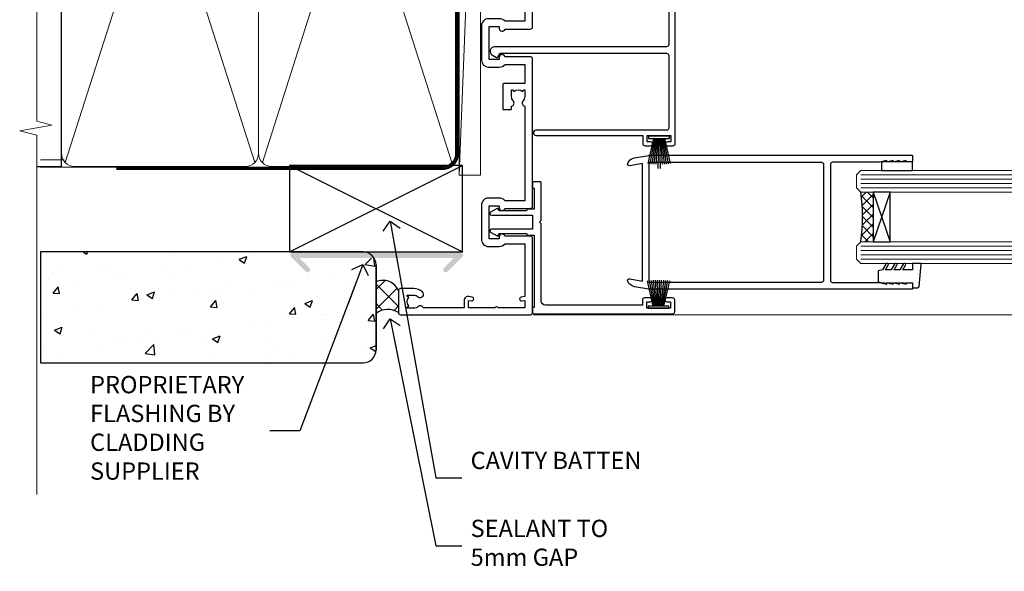
# Model space of a CAD drawing. Units: millimetres. Extents: x 0 to 209961, y -991 to 1143.
# Drawn here: x 8099 to 8327, y 282 to 410 of the extents above; entities that cross this region are included whole.
import ezdxf
from ezdxf import colors
from ezdxf.entities.mleader import LeaderData, LeaderLine
from ezdxf.math import Vec2, Vec3

# ---------------------------------------------------------------- set-up
doc = ezdxf.new("R2010")
doc.units = ezdxf.units.MM
doc.linetypes.add('CENTER', pattern=[2, 1.25, -0.25, 0.25, -0.25])
doc.linetypes.add('Dashed', pattern=[564.4444465637206, 282.2222232818604, -282.2222232818602])
doc.layers.add('Aluminium Systems Ltd Joinery Detail', color=7, linetype='Continuous')
doc.layers.add('Aluminium Systems Ltd Notes', color=7, linetype='Continuous')
doc.styles.get("Standard").update_dxf_attribs({"font": 'arial.ttf'})

# ---------------------------------------------------------------- blocks, each defined once
blk = doc.blocks.new('_Open90')
at = {"color": 0, "linetype": 'ByBlock', "lineweight": -2}
for p, q in [((0, 0), (-2.439666651745029, 0)), ((-0.5, 0.5), (0, 0)), ((0, 0), (-0.5, -0.5))]:
    blk.add_line(p, q, dxfattribs=at)
blk = doc.blocks.new('PB48650-3B')
for p, q in [((-1.250000000000028, 0.5000000000001634), (-2.597665527984262, 6.346691168916394)), ((-1.022727272727309, 0.5000000000001634), (-2.12849396410131, 6.397226468794443)), ((-0.7954545454545752, 0.5000000000001634), (-1.657446624792101, 6.437757965357065)), ((-0.5681818181818699, 0.5000000000001634), (-1.184937038905346, 6.468216902703205)), ((-0.3409090909091645, 0.5000000000004192), (-0.71138121578241, 6.488551611591646)), ((-0.1136363636363598, 0.5), (-0.2371969395567817, 6.498727597089086)), ((0.1136363636363598, 0.5), (0.2371969395567817, 6.498727597089086)), ((0.3409090909091645, 0.5000000000004192), (0.71138121578241, 6.488551611591646)), ((0.5681818181818699, 0.5000000000001634), (1.184937038905346, 6.468216902703205)), ((0.7954545454545752, 0.5000000000001634), (1.657446624792101, 6.437757965357065)), ((1.022727272727309, 0.5000000000001634), (2.12849396410131, 6.397226468794443)), ((1.250000000000028, 0.5000000000001634), (2.597665527984262, 6.346691168916394))]:
    blk.add_line(p, q)
blk.add_lwpolyline([(-2.400000000000006, 0), (2.400000000000006, 0), (2.400000000000006, 0.5), (-2.400000000000006, 0.5)], close=True)
blk = doc.blocks.new('SH274B')
blk.add_blockref('PB48650-3B', (0, 0))
blk = doc.blocks.new('PBF48650-2B')
for p, q in [((-0.113636363636374, 0.5), (-0.2577903688768401, 7.498515529937265)), ((0.113636363636374, 0.5), (0.2577903688768401, 7.498515529937265)), ((-1.250000000000028, 0.5000000000001634), (-2.597665527984248, 6.346691168916394)), ((-1.022727272727309, 0.5000000000001634), (-2.128493964101324, 6.397226468794443)), ((-0.795454545454561, 0.5000000000001634), (-1.657446624792101, 6.437757965357065)), ((-0.5681818181818699, 0.5000000000001634), (-1.184937038905332, 6.468216902703205)), ((-0.3409090909091788, 0.5000000000004192), (-0.71138121578241, 6.488551611591646)), ((0.3409090909091788, 0.5000000000004192), (0.71138121578241, 6.488551611591646)), ((0.5681818181818699, 0.5000000000001634), (1.184937038905332, 6.468216902703205)), ((0.795454545454561, 0.5000000000001634), (1.657446624792101, 6.437757965357065)), ((1.022727272727309, 0.5000000000001634), (2.128493964101324, 6.397226468794443)), ((1.250000000000028, 0.5000000000001634), (2.597665527984248, 6.346691168916394))]:
    blk.add_line(p, q)
blk.add_lwpolyline([(-2.400000000000006, 0), (2.400000000000006, 0), (2.400000000000006, 0.5), (-2.400000000000006, 0.5)], close=True)
blk = doc.blocks.new('SH276B')
blk.add_blockref('PBF48650-2B', (0, 0))
blk = doc.blocks.new('DY340')
at = {"color": 0}
blk.add_lwpolyline([(1.30949901763961, -2.91038304567337e-11), (-1.30949901763961, 2.91038304567337e-11), (-1.500000000021828, 1.080384758097352), (-1.50000000001819, 1.476393202439795, -0.4472135957523461), (-1.50000000001819, 1.923606798108267), (-1.50000000001819, 2.976393202439795, -0.4472135957523461), (-1.50000000001819, 3.423606798108267), (-1.50000000001819, 4.476393202439795, -0.4472135957523461), (-1.50000000001819, 4.923606798108267), (-1.50000000001819, 5.976393202439795, -0.4472135957523461), (-1.50000000001819, 6.423606798108267), (-1.500000000021828, 7.999999999883585), (-2.700000003831519, 7.999999999883585), (-2.700000003836976, 9.099999999860302, -0.385921332845204), (-2.338959087071999, 9.49809821616509), (2.779941050081106, 9.9990491081262, -0.4430833501620097), (2.999420591682792, 9.799999999959255), (2.999420591680973, 7.999999999941792), (1.500000000021828, 7.999999999941792), (1.499999999949068, 5.753924360091332), (2.549420591683884, 6.359807621047366, -1.000000000042852), (2.84942059171226, 5.840192378827396), (1.499999999934516, 5.061104036401957), (1.499999999876309, 3.753924359072698), (2.549420591771195, 4.35980762107647, -1.000000000042544), (2.849420591734088, 3.84019237881239), (1.499999999861757, 3.061104036489269), (1.499999999847205, 1.753924360586097), (2.549420591771195, 2.35980762107647, -1.000000000042544), (2.849420591734088, 1.84019237881239), (1.496214962600789, 1.058918744354742)], format="xyb", close=True, dxfattribs=at)
blk = doc.blocks.new('F256-22076')
at = {"flags": 128}
for points in [[(1.200000004093392, 62.9353614727453), (1.494697984607771, 61.68110747126187, -0.4835390027108313), (1.300000004070109, 61.4353614727453), (1.200000004093392, 61.4353614727453), (1.494697984592843, 60.18110747126178, -0.483539002715967), (1.300000004070109, 59.9353614727744), (1.200000004035184, 59.9353614727453), (1.59469798074524, 58.25550090571247, -0.05775731865777846), (1.600000000216761, 58.20975490720697), (1.600000000216761, 47.43536147291992, 0.414213562373095), (2.100000000216761, 46.93536147291992), (28.90000000032153, 46.93536147291992, 0.414213562373095), (29.40000000032153, 47.43536147291992), (29.39999999647983, 58.20975489085062, -0.05775731865360458), (29.40530201595381, 58.25550088935555), (29.79999999650311, 59.9353614727453), (29.69999999646819, 59.9353614727453, -0.4835390027159666), (29.50530201594545, 60.18110747126178), (29.7999999964449, 61.4353614727453), (29.69999999646819, 61.4353614727453, -0.4835390027108312), (29.50530201593052, 61.68110747126187), (29.7999999964449, 62.9353614727453), (29.69999999646819, 62.9353614727453, -0.4835390027108312), (29.50530201593052, 63.18110747126187), (29.7999999964449, 64.4353614727453), (29.69999999646819, 64.4353614727453, -0.414213562373095), (29.49999999645654, 64.63536147275694), (29.4999999964711, 65.73536147299559, -0.4142135623730951), (29.69999999646819, 65.9353614729956), (30.7999999963867, 65.93536147297813, -0.414213562373095), (30.9999999963867, 65.73536147296649), (31.00000000022549, 4.952859205544099, -0.04366094296297749), (30.99696155082835, 4.918129569967443), (30.40978134037135, 1.588065117569512, -0.2895749609539722), (28.97131943306237, 0.007182058442067429, -0.2698264613141625), (28.77678271695315, 0.05857864365647636), (28.73863620594329, 0.09672515467191722, -0.2446984433766526), (28.59978571983077, 0.5371026342919674), (29.11082695017824, 3.43536147291992), (1.889173050360052, 3.43536147291992), (2.400214280708244, 0.5371026343211991, -0.2446984432391596), (2.26136379480152, 0.09672515487285516), (2.223217283476828, 0.0585786435772615, -0.2698264612133052), (2.028680567420512, 0.007182058417091852, -0.2895749609602228), (0.590218660137845, 1.588065117569512), (0.00303844970994982, 4.918129569967443, -0.04366094292652813), (3.128040049205083e-10, 4.952859205514995), (4.151599064528e-09, 65.73536147296649, -0.4142135623730931), (0.2000000041515992, 65.93536147294903), (1.300000004070109, 65.9353614729956, -0.4142135623730951), (1.50000000408175, 65.73536147299559), (1.50000000408175, 64.63536147275694, -0.414213562373095), (1.300000004070109, 64.4353614727453), (1.200000004093392, 64.4353614727453), (1.494697984607771, 63.18110747126187, -0.4835390027108313), (1.300000004070109, 62.9353614727453)], [(1.600000000274969, 5.035361472954845), (1.600000000274969, 44.83536147294321, -0.414213562373095), (2.100000000274969, 45.33536147294321), (28.90000000026333, 45.33536147294321, -0.414213562373095), (29.40000000026333, 44.83536147294321), (29.40000000026333, 5.035361472954845)]]:
    blk.add_lwpolyline(points, format="xyb", close=True, dxfattribs=at)
blk = doc.blocks.new('F835-22189')
at = {"flags": 128}
blk.add_lwpolyline([(89.00003692840983, 26.85356840907416), (90.30003701416027, 26.10301300961229, -0.4922708012909208), (90.3418559249476, 25.78878524790462), (88.72112417601406, 24.15890266615117, -0.6691971017708338), (87.80003692841274, 24.53891146305186), (87.80003628528632, 34.40355534913428, -0.1736312674768097), (87.30003692841274, 35.79997857057542), (87.300036928385, 37.09997857059288, -0.1562202629517602), (87.70003692837781, 38.3489781702513), (87.70003692837781, 41.29997857459175), (23.400036999039, 41.29997857459175, 0.414213562373095), (22.900036999039, 40.79997857459175), (22.90003699902365, 1.031197609612082, -0.7673269879785757), (20.97579606316685, 0.5155988048048135), (20.42683191829394, 1.466432595252048, -0.4142135623884919), (20.50003699905938, 1.739637676014627), (21.30003699903311, 2.201517891313078, 0.267949192444739), (21.400036999039, 2.374722972075052), (21.400036999039, 40.79997857459175, 0.414213562373095), (20.900036999039, 41.29997857459175), (4.100000000005821, 41.29997857459266, 0.414213562373095), (3.600000000005821, 40.79997857459175), (3.600000000005821, 10.60000065932336, -0.9999999999999999), (2.399999999994179, 10.60000065932336), (2.400000000008731, 35.29997848896828), (0.5, 35.29997848896828, -0.414213562373095), (0, 35.79997848896828), (0, 37.09997848898574, -0.9999999999999999), (0.8999999999941792, 37.09997848898574), (0.8999999999941792, 36.29997848896828), (2.399999999994179, 36.29997848896828), (2.399999999994179, 41.79997848896828), (0.9000000000087311, 41.79997848896828), (0.8999999999941792, 40.99997848897992, -0.9999999999999999), (0, 40.99997848897992), (0, 42.29997848896828, -0.414213562373095), (0.5, 42.79997848896828), (88.40003692838945, 42.79997857057542, -0.414213562373095), (88.90003692838945, 42.29997857057542), (88.90003692837308, 37.8745752398484, 0.2429577986680886), (88.50003692839348, 37.09997857059261), (88.50003692839164, 35.79997857057542, 0.2679491924340377), (89.00003692839607, 34.93395316679577)], format="xyb", close=True, dxfattribs=at)
blk = doc.blocks.new('F836-22190')
at = {"flags": 128}
blk.add_lwpolyline([(2.799999999973807, 1.799999999988358), (2.799999999959255, 1), (1.299999999959255, 1), (1.299999999959255, 6.5), (2.799999999959255, 6.5), (2.799999999944703, 5.699999999982538, 0.9999999999999999), (3.699999999967986, 5.699999999982538), (3.699999999953434, 7, 0.414213562373095), (3.199999999953434, 7.5), (1.999999999985448, 7.499999999970896), (2, 29.899977928726, -0.414213562373095), (3, 30.899977928726), (20.7999999999447, 30.899977928726), (21.19999999990978, 31.29997792872018), (21.59999999988941, 30.899977928726), (30.37115106452256, 30.899977928726, 0.4142135623517842), (30.57115106451965, 31.09997792873764), (30.57115106454876, 32.69997792874346, 0.4142135623517842), (30.37115106455167, 32.89997792875511), (29.27115106454585, 32.899977928726, 0.4142135622665411), (29.07115106451965, 32.69997792874346), (29.07115106454876, 32.49997792873182), (24.19999999992433, 32.49997792873182), (24.19999999996799, 33.99767437225091, 0.4142162136694628), (23.99999885557372, 34.19767963230333, -0.4142118864340418), (23.79999999997381, 34.39767963229951), (23.79999999995925, 40.42294249587576, -0.2679491924563992), (23.89999999997963, 40.59614757660893), (24.29885408635892, 40.82642609073082, 0.4142135623767864), (24.37205916714447, 41.09963117146981), (23.49998697017145, 42.61010452447135, 0.7673269879656264), (22.79999999997381, 42.42254358108039), (22.79999999993015, 32.899977928726), (19.59999999990396, 32.89997792875511), (19.5999999998603, 42.42254358108039, 0.7673269879943188), (18.90001302964811, 42.61010452444316), (18.02794083267509, 41.099631171498, 0.4142135624085229), (18.10114591346064, 40.82642609073082), (18.49999999986903, 40.59614757663803, -0.2679491924249633), (18.59999999990396, 40.42294249587576), (18.59999999985848, 34.39767436777583, -0.4142135624037292), (18.39999999983593, 34.19767437224073, 0.4142135623970696), (18.19999999982247, 33.99767437225091), (18.19999999979336, 32.49997792870272), (1.5, 32.49997792873182), (1.499999999985448, 32.69997792874346, 0.4142135622452303), (1.299999999988358, 32.899977928726), (0.1999999999825377, 32.89997792875511, 0.4142135623517842), (0, 32.69997792874346), (0, 0.5, 0.414213562373095), (0.5, 0), (3.199999999982538, 0, 0.4142135623560464), (3.699999999953434, 0.5), (3.699999999938882, 1.799999999988358, 0.9999999999999999)], format="xyb", close=True, dxfattribs=at)
blk = doc.blocks.new('F830-22184')
at = {"flags": 128}
blk.add_lwpolyline([(128.5000000527689, 63.9999894653039), (131.0000000527689, 63.9999894653039, -0.4142135623714967), (131.5000000527689, 63.49998946530663), (131.5000000528854, 40.60000408874034), (135.9999930100931, 40.60000408874216, -0.9999999999999999), (135.9999930100931, 39.60000200314348), (131.5000000528854, 39.60000200314166), (131.5000000528854, 20.20000200311474), (141.3999780528866, 20.20000200314202, -0.9999999999999999), (141.3999780528866, 19.00000400314197), (139.9999830528869, 19.00000400311833), (139.5999830528781, 19.40000300311581), (133.3999960528782, 19.40000300311581), (132.9999970528771, 19.00000400311833), (130.4796195022391, 19.00000009170312, -0.2679492219837927), (130.3064143994162, 19.10000009169621), (129.3267935610239, 20.79675315598309, -0.4142135623617098), (129.3999986417803, 21.06995823674028), (130.1000000529658, 21.47410423991473), (130.1000000529512, 24.34741432862224), (129.9585786967109, 24.48883568486162, -0.1989123673807983), (129.9000000529468, 24.63025704109864), (129.9000000528632, 41.01248408351974, 0.9999999999984083), (127.9249892893441, 41.01248408351298), (127.9249892893459, 38.54998946525406, -0.4142135623724291), (127.7249892893452, 38.34998946525379), (122.0749892892237, 38.34998946525061, -0.4142135623757589), (121.8749892892248, 38.54998946525134), (121.8749892892066, 40.14998946528626, -0.4142135623810866), (122.0749892892164, 40.34998946528699), (122.6588633187876, 40.3499894652789, -0.5666580929850461), (123.8865658810227, 40.73542902573198, 0.1837465194621963), (124.8999892893954, 40.34998946527516), (126.4249892894041, 40.34998946531973), (126.4249892894041, 40.59536252773082), (126.0682070651567, 40.89473836049992, 0.3639702342637934), (126.0682070651565, 42.85524057003536), (126.4249892894041, 43.1546164028206), (126.4249892894041, 43.3999894652899), (124.8999892893965, 43.39998946527444, 0.1837465194480664), (123.8865658811173, 43.0145499048486, -0.566658092969743), (122.6588633189222, 43.39998946528217), (120.423880710554, 43.39998946530172), (119.4427308574049, 41.70014564486866, -0.2679793930058091), (118.0570000527678, 40.89998946530309), (113.5000000527653, 40.899989465304, -0.4142135623729618), (111.9000000527649, 42.4999894653039), (111.9000000527668, 43.19998946530418), (109.3618044538417, 43.19998946530509), (107.1555052349905, 30.68744481679887, -0.363970234266138), (105.3828512795681, 29.20001153659918), (97.49999864136231, 29.20001153659737), (97.49999864135685, 21.58957347902255), (98.39999864135827, 21.06995823674804, -0.414213562376706), (98.47320372211476, 20.79675315599129), (97.60905293020012, 19.30000007897356, -0.2679492219862379), (97.43584782738259, 19.20000007897183), (96.79999858621528, 19.20000014910934, -0.4142135300686069), (96.29999864136704, 19.70000014910251), (96.29999864134157, 29.200011536596), (89.52499864196767, 29.200011536596), (89.52499864196949, 24.35001153654743, -0.414213562373095), (89.3249986419724, 24.15001153655034), (83.67499864184725, 24.15001153654671, -0.414213562391742), (83.47499864183015, 24.35001153654743), (83.47499864184834, 25.95001153658236, -0.4142135623757589), (83.67499864184725, 26.15001153658309), (84.25887267141485, 26.15001153657308, -0.5666580929884679), (85.48657523365002, 26.53545109703027, 0.1837465194625932), (86.49999864201897, 26.1500115365699), (88.02499864201314, 26.15001153661947), (88.02499864201314, 26.39538459902692), (87.66821641776876, 26.69476043179345, 0.3639702342678228), (87.66821641778012, 28.65526264134692), (88.02499864201314, 28.95463847412034), (88.02499864201314, 29.200011536586), (86.49999864202006, 29.20001153657372, 0.183746519449366), (85.48657523373154, 28.81457197614126, -0.5666580929658948), (84.25887267152763, 29.20001153656508), (67.90000005286498, 29.20001153660737), (67.90000005286522, 24.64165232310362, -0.2134217652807733), (68.50000005285261, 23.30001153661683), (68.50000005285807, 20.80000009177115, -0.4142135623740274), (66.9000000528577, 19.20000009176569), (58.90000005286498, 19.20000009176615, -0.4142135623729618), (57.30000005286644, 20.80000009176424), (57.30000005286098, 23.30001153660937, -0.2134217652812887), (57.90000005284861, 24.64165232310202), (57.90000005286498, 29.20001153657872), (53.5250480784635, 29.20001153659236), (53.52504807858719, 24.35001153655107, -0.414213562373095), (53.3250480785901, 24.15001153655398), (47.67504807846495, 24.15001153655034, -0.4142135623757589), (47.47504807846605, 24.35001153655107), (47.47504807846241, 25.950011536586, -0.4142135623704312), (47.67504807846495, 26.15001153658672), (48.25892210804167, 26.15001153657774, -0.5666580929872471), (49.48662467027259, 26.53545109702805, 0.1837465194609749), (50.50004807863667, 26.15001153657672), (52.0250480786454, 26.1500115366231), (52.0250480786454, 26.39538459903056), (51.66826585439247, 26.69476043179503, 0.3639702342652499), (51.66826585439782, 28.65526264133918), (52.0250480786454, 28.95463847412397), (52.0250480786454, 29.20001153658963), (50.50004807862111, 29.20001153657736, 0.1837465194425717), (49.48662467037116, 28.8145719761627, -0.5666580929833277), (48.2589221081617, 29.20001153659418), (26.40000005286498, 29.20001153660782), (26.40000005286498, 24.64165232310247, -0.2134217652807733), (27.00000005285287, 23.30001153661528), (27.00000005285807, 20.80000009177106, -0.4142135623740274), (25.40000005285771, 19.20000009176569), (17.40000005285771, 19.20000009176615, -0.4142135623740274), (15.80000005285734, 20.80000009177115), (15.8000000528628, 23.30001153661546, -0.2134217652809762), (16.40000005285017, 24.64165232310246), (16.40000005285043, 29.20001153657417), (4.239187025790725, 29.20001153659828), (4.09316351921194, 28.37187107857894, -1.000000000000899), (3.206833629023313, 28.52815495202885), (3.32530007205065, 29.20001153659509), (1.600000052829328, 29.20001153659964), (1.600000054100802, 23.10001689263995, -0.5000000009037038), (1.600000052829506, 22.30001689177633), (1.600000052831147, 16.20002224877057), (3.325300355596537, 16.20002224877057), (3.206833606553174, 16.87188056881964, -1.000000000000606), (4.093160584267173, 17.02816392872005), (4.22926003137769, 16.25630560867389, -0.4663076581562885), (3.342933053667421, 15.20002224876978), (1.600000052829328, 15.20002224877103), (1.600000052829328, 5.734592741873391, -0.5213262336438315), (1.8854396132592, 4.538423500109253, 0.1837465194539406), (1.500000052834457, 3.52500009177573), (1.500000052841697, 2.00000009176724), (1.745373115310995, 2.00000009176724), (2.044748948064862, 2.356782316018914, 0.3639702342657453), (4.005251157606812, 2.356782316018843), (4.304626990389862, 2.00000009176724), (4.550000052830056, 2.00000009176724), (4.550000052851884, 3.525000091775971, 0.1837465194568224), (4.164560492401945, 4.538423500128196, -0.9999999999805024), (5.28543961327019, 5.535233409997487, -0.1837465194584274), (6.050000052848338, 3.525000091787894), (6.05000005285916, 0.5000000917695138, -0.4142135623741606), (5.55000005285916, 9.176769477647895e-08), (0.5000000528416972, 9.176724002912806e-08, -0.414213562373095), (5.284169724006915e-08, 0.50000009176724), (5.284169724006915e-08, 30.50001153659255, -0.414213562373095), (0.5000000528416972, 31.00001153659255), (17.70000005285334, 31.00001153659255, -0.414213562373095), (18.20000005285334, 30.50001153659255), (18.20000005295884, 24.58246706862442, -0.8898538304364078), (18.05000005285607, 23.30001153661633), (17.60000005286207, 23.3000115366141), (17.60000005286207, 21.00001088955164), (25.20000005285334, 21.00001088963304), (25.20000005285334, 23.30001153661274), (24.75000005286171, 23.30001153661546, -0.889853830512622), (24.60000005286157, 24.5824670686493), (24.60000005286207, 30.50001153659255, -0.414213562373095), (25.10000005286207, 31.00001153659255), (59.20000005285334, 31.00001153659255, -0.414213562373095), (59.70000005285334, 30.50001153659255), (59.70000005295884, 24.58246706862442, -0.8898538304364078), (59.55000005285608, 23.30001153661633), (59.10000005286207, 23.3000115366141), (59.10000005286207, 21.00001088955164), (66.70000005285334, 21.00001088963304), (66.70000005285334, 23.30001153661274), (66.25000005286171, 23.30001153661546, -0.889853830512622), (66.10000005286157, 24.5824670686493), (66.10000005286207, 30.50001153659255, -0.414213562373095), (66.60000005286207, 31.00001153659255), (96.3000000527573, 31.00001153659573), (96.30000005277185, 44.49998946530436, -0.4142135623728286), (96.80000005277185, 44.9999894653039), (99.7000000527733, 44.9999894653039, -0.4142135623762916), (100.2000000527738, 44.49998946529799), (100.2000000527588, 43.24999094400768, -0.9999999999999999), (99.29999709534974, 43.24999094400768), (99.29999709534792, 43.99998946530345), (97.70000005276603, 43.99998946530345), (97.70000005276603, 37.90000050090489, -0.5000000000013145), (97.70000005264794, 37.10000050090526), (97.70000005276603, 31.00001153659573), (99.42529835261126, 31.000011536598), (99.30683360648987, 31.67185849752436, -0.9999999999999999), (100.1931605842001, 31.82814185742453), (100.3391823033017, 31.00001153659527), (105.3828512795681, 31.00001153659573), (107.6182921227865, 43.6778265495715, -0.3639702342661382), (109.1939845276066, 44.99998946530497), (115.000000052769, 44.9999894653039, -0.9999999999999999), (115.000000052769, 43.9999894653039), (113.5000000527689, 43.9999894653039), (113.5000000527689, 42.4999894653039), (118.0570000527697, 42.4999894653039), (119.3556718818764, 44.74994065919022, -0.2679793930038069), (119.7887127583272, 44.99998946530436), (129.2000000526933, 44.99998946526389, 0.4142135623640379), (130.2000000526951, 45.99998946523478), (130.2000000527515, 47.9999894653039), (128.4000000527631, 47.99998946530527, -0.9999999999999999), (128.4000000527631, 48.79998946530545), (130.2000000527515, 48.79998946530318), (130.200000052766, 56.4999894653039), (128.5000000527689, 56.4999894653039, -0.414213562373095), (128.0000000527689, 56.9999894653039), (128.0000000527689, 58.29998946530682, -0.9999999999999999), (128.9000000527631, 58.29998946530682), (128.9000000527631, 57.4999894653039), (130.4000000527631, 57.4999894653039), (130.4000000527631, 62.9999894653039), (128.9000000527631, 62.9999894653039), (128.9000000527631, 62.19998946530463, -0.9999999999999999), (128.0000000527689, 62.19998946530463), (128.0000000527689, 63.4999894653039, -0.414213562373095)], format="xyb", close=True, dxfattribs=at)
blk = doc.blocks.new('AL35 External Stacker Door Jamb')
at = {"layer": 'Aluminium Systems Ltd Joinery Detail'}
h = blk.add_hatch(dxfattribs=at)
h.set_pattern_fill('NET', color=256, scale=0.5, angle=44.99999999999999)
h.set_pattern_definition([(44.99999999999999, (414.8830197872567, -1046.276389819576), (-1.122532015133644, 1.122532015133644), []), (135, (414.8830197872567, -1046.276389819576), (-1.122532015133644, -1.122532015133644), [])])
edge = h.paths.add_edge_path()
edge.add_line((82.2402014858244, -140.0251273938526), (82.14861941615891, -140.0251273938545))
edge.add_arc((77.24020148582986, -129.4178687816245), 11.68787841507188, 294.8319352720708, 295.3276199959743)
edge.add_line((82.2402014858244, -139.9822666274819), (82.2402014858244, -140.0251273938526))
edge = h.paths.add_edge_path()
edge.add_arc((43.19696251624828, -145.8560515087544), 37.07692929908741, -8.938088231749191, 8.906034368833502, ccw=False)
edge.add_line((79.82365930024298, -151.6165869823769), (82.7345909924361, -151.6165869823769))
edge.add_line((82.7345909924361, -151.6165869823769), (82.7345909924361, -140.1160075742379))
edge.add_line((82.7345909924361, -140.1160075742379), (79.82687627371433, -140.1160075742397))
at = {"layer": 'Aluminium Systems Ltd Joinery Detail', "linetype": 'Continuous', "lineweight": 5}
for p, q in [((13.72277100078009, -32.01095560930543), (135.6749806220619, -32.0109556092815)), ((79.82687627372161, -136.1160075742125), (135.6749806220619, -136.1160075741885)), ((79.82687627372161, -137.1160075742125), (135.6749806220619, -137.1160075741885)), ((79.82687627372161, -138.1160075742125), (135.6749806220619, -138.1160075741885)), ((79.82687627372161, -139.1160075742125), (135.6749806220619, -139.1160075741885)), ((79.82365930025207, -152.6165869823514), (135.6749806220619, -152.6165869823275)), ((79.82365930025207, -153.6165869823514), (135.6749806220619, -153.6165869823275)), ((79.82365930025207, -154.6165869823514), (135.6749806220619, -154.6165869823275)), ((79.82365930025207, -155.6165869823514), (135.6749806220619, -155.6165869823275)), ((4.122779491430038, -168.5109496093561), (135.6749806220619, -168.5109496093322))]:
    blk.add_line(p, q, dxfattribs=at)
at = {"layer": 'Aluminium Systems Ltd Joinery Detail'}
for p, q in [((86.60593196759964, -140.1160075742379), (82.73459099243792, -151.6165869823769)), ((82.7345909924361, -140.1160075742379), (86.60593196760146, -151.6165869823769))]:
    blk.add_line(p, q, dxfattribs=at)
at = {"layer": 'Aluminium Systems Ltd Joinery Detail', "linetype": 'Continuous', "lineweight": 5}
for points in [[(135.6749806220619, -174.4194914250132), (135.6749806220619, -147.0719145648567), (138.5375752369478, -146.2084092342433), (132.8991458163187, -145.9584092342433), (135.6749806220619, -145.0539111641905), (135.6749806220619, -29.8862446067036)], [(135.6749806220619, -140.1160075741885), (79.82687627372161, -140.1160075742125), (78.82687627372161, -139.1160075742125), (78.82687627372161, -136.1160692262862), (79.82687627372161, -135.1160075742125), (135.6749806220619, -135.1160075741885)], [(135.6749806220619, -156.6165869823275), (79.82365930025207, -156.6165869823514), (78.82365930025207, -155.6165869823514), (78.82365930025207, -152.6166486344252), (79.82365930025207, -151.6165869823514), (135.6749806220619, -151.6165869823275)]]:
    blk.add_lwpolyline(points, dxfattribs=at)
at = {"layer": 'Aluminium Systems Ltd Joinery Detail'}
for points in [[(84.66604905672011, -133.1160075742379), (84.66604905672011, -135.1160075742379), (91.82794323320286, -135.1160075742379), (91.82794323320286, -133.1160075742379)], [(82.7345909924361, -140.1160075742379), (82.73459099243792, -151.6165869823769), (86.60593196760146, -151.6165869823769), (86.60593196759964, -140.1160075742379)]]:
    blk.add_lwpolyline(points, close=True, dxfattribs=at)
blk.add_arc((42.57672611231192, -145.8558780145437), 37.68978375791805, 351.2081438665649, 8.759802270496944, dxfattribs=at)
at = {"layer": 'Aluminium Systems Ltd Joinery Detail', "extrusion": (0, 0, -1), "zscale": -1, "rotation": 90}
blk.add_blockref('F830-22184', (27.0731352573905, -168.5109496621978), dxfattribs=at)
at = {"layer": 'Aluminium Systems Ltd Joinery Detail', "xscale": -1, "rotation": 270}
for name, p in [('F835-22189', (-5.873124362660064, -129.4109865378184)), ('DY340', (83.82687627362884, -159.6160075740578))]:
    blk.add_blockref(name, p, dxfattribs=at)
at = {"layer": 'Aluminium Systems Ltd Joinery Detail'}
for name, p, rotation in [('SH276B', (33.17685420790622, -127.1968371132031), 180), ('F256-22076', (25.89151480056262, -131.616007570027), 270), ('F836-22190', (36.82685420795588, -168.2968371131253), 90)]:
    blk.add_blockref(name, p, dxfattribs=dict(at, rotation=rotation))
blk.add_blockref('SH274B', (33.07685420795042, -166.9968371131915), dxfattribs=at)
blk = doc.blocks.new('Nail 75 JH')
at = {"linetype": 'CENTER'}
blk.add_line((0, 2.300118051928621), (0, -78.25849807356508), dxfattribs=at)
for p, q in [((1.5, -4.488319011024487), (-1.5, -4.488319011024458)), ((1.499999999999886, -5.730112436134704), (0.1255879953777708, -5.730112436134732)), ((1.499999999999886, -6.600592455787137), (0.1255879953777708, -6.600592455787137)), ((1.499999999999886, -7.471072475439541), (0.1255879953777708, -7.471072475439541)), ((1.499999999999886, -8.341552495091946), (0.1255879953778276, -8.341552495091946))]:
    blk.add_line(p, q)
blk.add_lwpolyline([(-1.5, -4.488319011024458, -0.2475267649991796), (-2.057234792368547, -0.3562033463117587, -0.331135080274166), (-1.578358480166685, 0), (1.578358480166685, 0, -0.331135080274166), (2.057234792368547, -0.3562033463117587, -0.2475267649991796), (1.499999999999886, -4.488319011024487), (1.5, -73.20877276569331, 0.1245641564323093), (0.2845258915276077, -75.96790802185205), (-0.2515467734666004, -75.96790802185205, 0.1012549879648114), (-1.5, -72.05351818931658)], format="xyb", close=True)
blk = doc.blocks.new('Stucco Recessed CC AL35 Liner External Stacker')
at = {"layer": 'Aluminium Systems Ltd Joinery Detail', "lineweight": 5}
h = blk.add_hatch(dxfattribs=at)
h.set_pattern_fill('HONEY', color=256, scale=0.2211125000000359, angle=360, style=0)
h.set_pattern_definition([(0, (-417.3835233947793, -268.1450020276498), (1.053048281250171, 0.6079775633750983), [0.7020321875001139, -1.404064375000228]), (120, (-417.3835233947793, -268.1450020276498), (-1.053048155438884, 0.6079777812866397), [0.7020321875001019, -1.404064375000204]), (59.99999999999994, (-417.3835233947793, -268.1450020276498), (1.258112869470804e-07, 1.215955344661738), [-1.404064375000228, 0.7020321875001139])])
edge = h.paths.add_edge_path()
edge.add_arc((102.9464294938025, 2.806599369363539), 2.5, 180.0000000000001, 360.00000000000006, ccw=False)
edge.add_arc((102.9464294938025, 2.806599369363539), 2.5, 0, 180.0000000000001, ccw=False)
h = blk.add_hatch(dxfattribs=at)
h.set_pattern_fill('NET', color=256, scale=0.4422249999999999, angle=225, style=0)
h.set_pattern_definition([(315, (-1784.842774848031, 4373.617996065208), (-0.9928234407849511, -0.9928234407849515), []), (225, (-1784.842774848031, 4373.617996065208), (-0.9928234407849515, 0.9928234407849511), [])])
edge = h.paths.add_edge_path()
edge.add_line((114.5462334747281, 5.369905932224356), (103.8032966549513, 5.376460391131332))
edge.add_arc((102.9668981280647, 2.911598433245672), 2.602903564714436, 283.05461229937526, 431.25644836746125, ccw=False)
edge.add_line((103.5548411703203, 0.3759663727396401), (114.5908490395086, 0.3759663727396401))
edge.add_arc((116.4949951673716, 2.890146979363635), 3.153866927914105, 128.1626499734255, 232.8610770962096, ccw=False)
h = blk.add_hatch(dxfattribs=at)
h.set_pattern_fill('WOOD-3', color=256, scale=97.5, angle=30, style=0, pattern_type=2)
h.set_pattern_definition([(4.763599999999833, (540.8365588636352, -7171.962080684061), (-330.0000283895876, -29.9997459798375), [3.612479999999951, -357.6353699999959]), (348.6901, (544.4365588636338, -7171.662080684062), (120.0000225669286, -29.9999289648483), [4.58912999999999, -148.3814699999997]), (314.9999999999999, (548.9365588636338, -7172.56208068406), (-3.306523113702664e-14, -30.00000928346856), [3.39411, -39.03228]), (313.1523999999999, (551.3365588636352, -7174.962080684061), (420.0000850164654, -449.9999261252569), [6.579509999999999, -651.37185]), (347.0054000000001, (555.8365588636352, -7179.762080684064), (-270.0000230324819, 59.99992732735074), [4.002509999999999, -396.2474099999998]), (360, (559.7365588636349, -7180.662080684062), (29.99999999999997, -30.00000000000003), [7.5, -22.5]), (9.462299999999765, (567.2365588636349, -7180.662080684062), (-150.0000232108592, -29.99994417607295), [3.649649999999993, -178.8332099999998]), (5.710599999999713, (540.8365588636352, -7180.06208068406), (-269.9999827048756, -30.00003943998845), [3.014969999999958, -298.4813099999965]), (360, (543.8365588636352, -7179.762080684064), (29.99999999999997, -30.00000000000003), [4.5, -25.5]), (331.6992, (548.3365588636352, -7179.762080684064), (329.9998535928922, -180.0002662262795), [4.429439999999992, -438.5152499999991]), (307.8749999999999, (552.2365588636349, -7181.862080684063), (-120.0000559467582, 149.9999729816166), [6.841049999999986, -335.2115699999996]), (320.7106, (556.4365588636338, -7187.262080684064), (180.0000191874755, -149.9999889572949), [4.263809999999983, -422.1163199999984]), (353.6597999999999, (559.7365588636349, -7189.962080684061), (239.9999820781927, -30.00004736879107), [5.43324, -266.22831]), (11.88869999999988, (565.1365588636327, -7190.56208068406), (-419.9999190314803, -90.00031605746501), [5.82494999999993, -576.669689999991]), (6.709799999999706, (540.8365588636352, -7189.362080684063), (270.0000299325391, 29.99981643732056), [5.135159999999985, -508.382099999999]), (356.6335, (545.9365588636338, -7188.762080684064), (479.999979659061, -30.00032890063538), [5.10881999999993, -505.7727899999929]), (326.3098999999999, (551.0365588636341, -7189.06208068406), (-59.99998673313475, 30.00004003521583), [5.408339999999997, -102.75822]), (312.5103999999999, (555.5365588636341, -7192.06208068406), (299.9997215504041, -330.0002602161362), [4.883640000000001, -483.48096]), (345.0686, (558.8365588636352, -7195.662080684062), (330.0000160477658, -89.99990861934462), [4.657259999999935, -461.0679899999936]), (360, (563.3365588636352, -7196.862080684063), (29.99999999999997, -30.00000000000003), [3.6, -26.4]), (12.99459999999981, (566.9365588636338, -7196.862080684063), (270.0000230324819, 59.99992732735004), [4.002509999999988, -396.2474099999986]), (360, (550.1365588636327, -7166.862080684063), (29.99999999999997, -30.00000000000003), [0, -30]), (136.8475999999999, (554.3365588636352, -7171.362080684063), (449.9999261252561, -420.0000850164664), [6.579509999999987, -651.3718499999991]), (153.4348999999999, (549.5365588636341, -7196.862080684063), (-29.99997473822719, 30.00003928189145), [2.683289999999968, -64.398749999999]), (171.8698999999998, (547.1365588636327, -7195.662080684062), (-179.9999932938336, 29.99998067446644), [4.242629999999988, -207.8893799999995]), (203.1985999999998, (542.9365588636338, -7195.06208068406), (-149.9999919200123, -60.00003975794547), [2.284739999999971, -226.1884499999971]), (333.4349, (554.3365588636352, -7171.362080684063), (29.9999747382272, -30.00003928189145), [3.354089999999999, -63.72794999999999]), (353.2901999999999, (557.3365588636352, -7172.862080684063), (-270.0000299325392, 29.99981643732125), [5.135160000000001, -508.3821000000002]), (10.12469999999981, (562.4365588636338, -7173.462080684061), (509.9999636894718, 90.00025765850859), [8.532869999999988, -844.7548799999987]), (10.30479999999971, (540.8365588636352, -7168.662080684062), (180.0000288254371, 29.99984626607953), [3.354089999999962, -332.0560799999968]), (344.4759, (544.1365588636327, -7168.06208068406), (-330.0000307388759, 89.99993332816857), [5.604449999999995, -554.8417799999994]), (317.1211, (549.5365588636341, -7169.56208068406), (-390.0000237882238, 359.9999925974296), [5.731499999999945, -567.4176899999931]), (325.3047999999999, (553.7365588636349, -7173.462080684061), (299.9998277696255, -210.000258287834), [4.743419999999994, -469.5982199999992]), (350.5377, (557.6365588636327, -7176.162080684062), (150.0000232108592, -29.99994417607323), [5.474489999999991, -177.0083999999997]), (6.581899999999838, (563.0365588636341, -7177.06208068406), (-510.0000431378999, -59.99960101098861), [7.851749999999982, -777.3233999999977]), (8.130099999999889, (540.8365588636352, -7176.162080684062), (-179.9999932938336, -29.99998067446629), [4.242629999999985, -207.8893799999994]), (348.6901, (545.0365588636341, -7175.56208068406), (120.0000225669286, -29.9999289648483), [4.58912999999999, -148.3814699999997]), (317.4895999999999, (549.5365588636341, -7176.462080684061), (-330.0002602161357, 299.9997215504046), [4.88364, -483.4809599999999]), (314.9999999999999, (553.1365588636327, -7179.762080684064), (-3.306523113702664e-14, -30.00000928346856), [5.51544, -36.91098]), (342.646, (557.0365588636341, -7183.662080684062), (-390.0000605729049, 119.999835067774), [5.028929999999926, -497.8627199999928]), (3.366499999999665, (561.8365588636352, -7185.162080684062), (-479.999979659061, -30.00032890063396), [5.108819999999979, -505.7727899999982]), (17.10269999999988, (566.9365588636338, -7184.862080684063), (300.0000519287099, 89.99986480290859), [4.080449999999997, -403.9636799999997]), (8.746199999999785, (540.8365588636352, -7183.662080684062), (209.9999800906905, 30.00012591172568), [3.945869999999954, -390.6425099999941]), (345.0686, (544.7365588636349, -7183.06208068406), (330.0000160477658, -89.99990861934462), [4.657259999999935, -461.0679899999936]), (327.9946, (549.2365588636349, -7184.262080684064), (-149.9999683436264, 90.000033161331), [5.66039999999999, -277.3590599999995]), (310.1009, (554.0365588636341, -7187.262080684064), (-329.9999417935546, 390.0000578863894), [7.451849999999999, -737.7326999999999]), (344.0546, (558.8365588636352, -7192.962080684061), (-120.0000037995646, 29.99999667889151), [4.368060000000001, -214.03524]), (6.008999999999799, (563.0365588636341, -7194.162080684062), (299.9999925271812, 29.99997952445504), [5.731499999999953, -567.4176899999941]), (23.19859999999977, (568.7365588636349, -7193.56208068406), (149.9999919200123, 60.00003975794549), [2.284739999999997, -226.1884499999996]), (9.462299999999765, (540.8365588636352, -7192.662080684062), (-150.0000232108592, -29.99994417607295), [3.649649999999993, -178.8332099999998]), (349.9919999999998, (544.4365588636338, -7192.06208068406), (329.9999866372434, -60.00010416469986), [5.17880999999997, -512.7014999999963]), (322.5946, (549.5365588636341, -7192.962080684061), (389.9997739494009, -300.000298578452), [6.42026999999999, -635.6077499999994]), (330.9453999999999, (554.6365588636327, -7166.862080684063), (210.0000115370904, -120.0000008159787), [3.08868, -305.78022]), (349.2156999999999, (557.3365588636352, -7168.362080684063), (-479.999985110828, 90.00001649037998), [6.413279999999981, -634.9134899999981]), (7.124999999999709, (563.6365588636327, -7169.56208068406), (-210.0000113953586, -29.99994845681877), [7.256039999999998, -234.6117])])
h.paths.add_polyline_path([(138.8973992243391, -18.13810278043093), (137.0180612535023, -19.90509039078461), (74.99921582998104, -19.90509039078825), (74.9992158299874, -0.8240316292540228), (116.2636194641555, -0.8240316292540228), (117.645505469256, -7.697168801620137), (128.5226830017327, -7.697168801620137), (128.5226830017327, -0.8240316292540228), (138.4600577545625, -0.8240316292540228), (138.8973992243373, -1.451267209118669)])
blk.add_line((-24.18399660234172, 5.376460391129513), (99.74745950231045, 0.3759663727396401, -1.000000000000025), dxfattribs=at)
for points in [[(-24.18399660234172, 5.376460391129513), (99.74745950230135, 5.376460391129513), (99.74745950231045, 0.3759663727396401), (-24.18399660234718, 0.3759663727396401)], [(138.4600577545625, -0.8240316292540228), (128.5226830017327, -0.8240316292540228), (128.5226830017327, -7.697168801616499), (117.645505469256, -7.697168801616499), (116.2636194641555, -0.8240316292540228), (74.99921582998422, -0.8240316292540228), (74.99921582998422, -19.90509039078461), (137.0180612535023, -19.90509039078461), (138.8973992243391, -18.13810278043093), (138.8973992243373, -1.451267209118669)]]:
    blk.add_lwpolyline(points, close=True, dxfattribs=at)
blk.add_lwpolyline([(103.5294905508727, 5.381604625243199), (114.5462334747281, 5.369905932224356, 0.4915106188759529), (114.5908490395086, 0.3759663727396401), (103.5548411703203, 0.3759663727396401, 0.8101017670941715)], format="xyb", close=True, dxfattribs=at)
at = {"layer": 'Aluminium Systems Ltd Joinery Detail', "lineweight": 5, "ltscale": 0.12}
blk.add_circle((102.9464294938025, 2.806599369363539, -1.000000000000025), 2.5, dxfattribs=at)
at = {"layer": 'Aluminium Systems Ltd Joinery Detail'}
for p, rotation in [((92.76674275901769, -19.53903979002644, -1.000000000000025), 183.523949657036), ((101.7301639614816, -19.54090225394248, -1.000000000000025), 186.7683232742154)]:
    blk.add_blockref('Nail 75 JH', p, dxfattribs=dict(at, rotation=rotation))
blk = doc.blocks.new('140mm Framing Jamb CC')
at = {"layer": 'Aluminium Systems Ltd Joinery Detail'}
h = blk.add_hatch(dxfattribs=at)
h.set_pattern_fill('AR-SAND', color=256, scale=0.15)
h.set_pattern_definition([(37.49999999999999, (3.139013498070199, 105.8719017758449), (-0.2400046943976069, 7.341198559940135), [0, -5.791200000000001, 0, -6.476999999999999, 0, -6.191249999999999]), (7.499999999999932, (3.139013498070199, 105.8719017758449), (6.74284924707004, 10.75237650852531), [0, -3.124199999999999, 0, -5.219699999999998, 0, -2.000249999999999]), (327.5, (-1.547286501929648, 105.8719017758449), (11.86488555362187, 0.02155777017818536), [0, -1.904999999999998, 0, -6.857999999999993, 0, -8.953499999999988]), (317.5, (-1.547286501929648, 105.8719017758449), (11.45334678708446, 3.343939848858243), [0, -0.9524999999999999, 0, -4.495799999999999, 0, -5.1435])])
h.paths.add_polyline_path([(3.139013498070199, 226.8455880241672), (3.139013498070199, 217.3610939837017), (113.8300223447059, 217.3610939837017), (113.8300223447059, 226.8455880241672)])
at = {"layer": 'Aluminium Systems Ltd Joinery Detail', "lineweight": 5}
for p, q in [((9.701826416447602, 214.1554162263228), (53.50008775972901, 77.02895408100903)), ((9.701826416447602, 77.02895408100903), (53.50008775972856, 214.1554162263228)), ((55.28002721847997, 214.1554162263228), (99.07828856176138, 77.02895408100903)), ((55.28002721847997, 77.02895408100903), (99.07828856176093, 214.1554162263228))]:
    blk.add_line(p, q, dxfattribs=at)
at = {"layer": 'Aluminium Systems Ltd Joinery Detail', "linetype": 'Continuous', "lineweight": 5, "ltscale": 0.12, "elevation": 0.9999999999994458}
blk.add_lwpolyline([(3.139013498070199, 230.9390530128658), (3.139013498070199, 86.58682312543078), (6.572917217106806, 85.68311271694529), (-0.8451076906549133, 84.41651945357717), (3.139013498070199, 83.3791562590659), (3.139013498070199, 0.2509572144654157)], dxfattribs=at)
at = {"layer": 'Aluminium Systems Ltd Joinery Detail'}
blk.add_lwpolyline([(3.139013498070199, 217.3610939837017), (113.8300223447059, 217.3610939837017), (113.8300223447059, 226.8455880241672), (3.139013498070199, 226.8455880241672)], close=True, dxfattribs=at)
blk.add_lwpolyline([(3.139013498070199, 76.13898435163355), (8.811856687072122, 76.13898435163355), (8.811856687072122, 215.0453859556983), (3.139013498070199, 215.0453859556983)], dxfattribs=at)
at = {"layer": 'Aluminium Systems Ltd Joinery Detail', "lineweight": 5}
for points in [[(8.811856687072122, 79.17753107176941, 0.4142135623730951), (11.85040340720798, 76.13898435163355), (51.35151076896864, 76.13898435163355, 0.414213562373095), (54.39005748910449, 79.17753107176941), (54.39005748910449, 212.0068392355624, 0.4142135623730958), (51.35151076896864, 215.0453859556983), (11.85040340720798, 215.0453859556983, 0.4142135623730941), (8.811856687072122, 212.0068392355624)], [(54.39005748910449, 79.17753107176941, 0.4142135623730951), (57.42860420924035, 76.13898435163355), (96.92971157100101, 76.13898435163355, 0.414213562373095), (99.96825829113686, 79.17753107176941), (99.96825829113686, 212.0068392355624, 0.4142135623730958), (96.92971157100101, 215.0453859556983), (57.42860420924035, 215.0453859556983, 0.4142135623730941), (54.39005748910449, 212.0068392355624)]]:
    blk.add_lwpolyline(points, format="xyb", close=True, dxfattribs=at)
at = {"layer": 'Aluminium Systems Ltd Joinery Detail', "linetype": 'Dashed', "lineweight": 5, "ltscale": 0.01, "const_width": 0.25, "elevation": 0.2499999999994387}
blk.add_lwpolyline([(3.81414040242953, 75.99209340569178), (96.92971157100101, 75.99209340569178, 0.4175702237706213), (100.1138896965335, 79.14300747115976), (100.1142239831856, 211.9942699673475)], format="xyb", dxfattribs=at)
at = {"layer": 'Aluminium Systems Ltd Joinery Detail', "linetype": 'CENTER', "lineweight": 5, "ltscale": 3, "const_width": 0.5, "elevation": 1.499999999999446}
blk.add_lwpolyline([(21.52674269500267, 75.59215913507978), (96.92971157100101, 75.59215913507978, 0.4225667246231231), (100.4988325529116, 79.15604726149922), (100.4988325529116, 211.9942699673475)], format="xyb", dxfattribs=at)
blk = doc.blocks.new('Stucco Recessed CC Jamb AL35 External')
h = blk.add_hatch()
h.set_pattern_fill('AR-CONC', color=256, scale=0.1)
h.set_pattern_definition([(49.99999999999999, (-148.0028379024707, -378.3565709796821), (18.2184668996004, -1.593908553890309), [1.905, -20.955]), (355, (-148.0028379024707, -378.3565709796821), (-3.524342142496934, 19.10568452390352), [1.524, -16.764058417]), (100.4514447, (-146.4846372024713, -378.4893963296818), (14.69412470903533, 17.51177519121951), [1.61900088, -17.80902445999999]), (46.18420000000002, (-148.0028379024707, -373.2765709796804), (27.10790408921299, -4.204232793272715), [2.857499999999995, -31.43249999999997]), (96.63555760999992, (-145.7438479024713, -373.626920979681), (23.7404134051503, 24.74261245977215), [2.428502314, -26.713560816]), (351.1841511700001, (-148.0028379024707, -373.2765709796804), (23.74041340649771, 24.74261245855327), [2.285996707, -25.145973192]), (21, (-145.4628379024707, -374.5465709796845), (15.16143912691325, -10.22651981870876), [1.905, -20.955]), (326.0000000000001, (-145.4628379024707, -374.5465709796845), (6.180202834764708, 18.41879661223193), [1.524, -16.764]), (71.45144499999999, (-144.1993846424712, -375.3987809696846), (21.34164192787162, 8.192276888590525), [1.61900088, -17.80899376]), (37.50000000000001, (-148.0028379024707, -378.3565709796821), (0.3088603250591817, 8.455503887315311), [0, -16.5608, 0, -17.018, 0, -16.8275]), (7.499999999999999, (-148.0028379024707, -378.3565709796821), (6.681966251030575, 10.01805748181195), [0, -9.7028, 0, -16.1798, 0, -6.413500000000001]), (327.5, (-153.6670379024708, -378.3565709796821), (13.55905951668714, -0.5728743992673458), [0, -6.350000000000001, 0, -19.812, 0, -26.289]), (317.5, (-156.2070379024708, -378.3565709796821), (14.81291813860181, 2.542649103333302), [0, -8.255, 0, -13.1572, 0, -18.669])])
h.paths.add_polyline_path([(-171.7239437150993, -357.779986481095, 0.1420516433742721), (-172.1892632538802, -356.1751827673943), (-189.3813272436782, -356.1751827673943), (-187.1114787626939, -358.445031248375, -1), (-187.9600069001181, -359.2935593858019), (-191.4248301279322, -355.828736157986, -0.6681786379192973), (-191.0712767373388, -354.9751827673936), (-249.3461817858515, -354.779986481095), (-249.3461817858515, -380.447667501252), (-174.7239437150993, -380.447667501252, 0.4142135623730951), (-171.7239437150993, -377.447667501252)])
at = {"linetype": 'Continuous'}
blk.add_hatch(color=256, dxfattribs=at).paths.add_polyline_path([(-153.7612262310004, -356.1751827673943), (-156.0310747119838, -358.445031248375, 1), (-155.1825465745596, -359.2935593858019), (-151.7177233467455, -355.828736157986, 0.6681786379193138), (-152.0712767373388, -354.9751827673936), (-191.0712767373388, -354.9751827673936, 0.6681786379193138), (-191.4248301279322, -355.828736157986), (-190.4566778272583, -356.7968884586626), (-188.75962155241, -356.7968884586626), (-189.3813272436773, -356.1751827673943)])
at = {"layer": 'Aluminium Systems Ltd Joinery Detail'}
h = blk.add_hatch(color=256, dxfattribs=at)
h.dxf.hatch_style = 1
h.paths.add_polyline_path([(-187.9600069001181, -359.2935593858019, 1), (-187.1114787626939, -358.445031248375), (-189.3813272436782, -356.1751827673943), (-172.1892632538802, -356.1751827673943, 0.1623144047089891), (-173.6594832284673, -354.9751827673936), (-191.0712767373388, -354.9751827673936, 0.6681786379192992), (-191.4248301279322, -355.828736157986)])
h = blk.add_hatch(dxfattribs=at)
h.set_pattern_fill('ANSI37', color=256)
h.set_pattern_definition([(45, (-7753.280837710967, -24711.13189291473), (-2.245064030267288, 2.245064030267288), []), (135, (-7753.280837710967, -24711.13189291473), (-2.245064030267288, -2.245064030267288), [])])
h.paths.add_polyline_path([(-166.5237578148854, -363.7597262001073, 0.4217887371285086), (-171.7239437150993, -361.6800196269505), (-171.7239437150993, -369.0111624672791, -0.324848375738497), (-166.5237578148854, -368.8097262001247)])
at = {"linetype": 'Dashed'}
blk.add_line((-171.7239437150974, -368.7997834113339, -0.1714769012122466), (-171.7239437150974, -357.779986481095, 0.8285230987877357), dxfattribs=at)
at = {"layer": 'Aluminium Systems Ltd Joinery Detail', "lineweight": 5}
blk.add_line((-243.8464319223394, -333.4478846785751, 0.3285230987877534), (-249.3461817858515, -333.4478846785751, 0.3285230987877534), dxfattribs=at)
at = {"layer": 'Aluminium Systems Ltd Joinery Detail'}
for p, q in [((-191.7239437150993, -354.779986481095, 0.8285230987877534), (-151.7239437150993, -334.779986481095, 0.8285230987877534)), ((-191.7239437150993, -334.779986481095, 0.8285230987877534), (-151.7239437150993, -354.779986481095, 0.8285230987877534)), ((-171.7239437150974, -357.779986481095, 0.8285230987877357), (-171.7239437150974, -377.447667501252, 0.8285230987877357))]:
    blk.add_line(p, q, dxfattribs=at)
at = {"layer": 'Aluminium Systems Ltd Joinery Detail', "elevation": 0.8285230987877534}
blk.add_lwpolyline([(-191.7239437150993, -354.779986481095), (-151.7239437150993, -354.779986481095), (-151.7239437150993, -334.779986481095), (-191.7239437150993, -334.779986481095)], close=True, dxfattribs=at)
at = {"layer": 'Aluminium Systems Ltd Joinery Detail', "elevation": 0.3285230987877534}
blk.add_lwpolyline([(-249.3461817858515, -380.447667501252), (-174.7239437150993, -380.447667501252, 0.414213562373095), (-171.7239437150993, -377.447667501252), (-171.7239437150993, -357.779986481095, 0.414213562373095), (-174.7239437150993, -354.779986481095), (-249.3461817858515, -354.779986481095)], format="xyb", close=True, dxfattribs=at)
at = {"layer": 'Aluminium Systems Ltd Joinery Detail'}
for centre, radius, start, end in [((-170.1372223230355, -365.253749834359, 0.8285230987831882), 3.910144801840962, 22.46314531819903, 113.9410225789376), ((-168.9851865273295, -372.4901364305952, -0.1511192395855936), 4.427646188550417, 56.22571324128116, 128.207754401039)]:
    blk.add_arc(centre, radius, start, end, dxfattribs=at)
blk = doc.blocks.new('Stucco Recessed CC Jamb Text AL35')
at = {"layer": 'Aluminium Systems Ltd Notes', "color": 3, "lineweight": 5, "ltscale": 0.12}
ml = blk.add_multileader_mtext('Standard', dxfattribs=at)
ml.set_content('CAVITY BATTEN', color=3)
ml.set_leader_properties(color=8)
ml.set_arrow_properties(name='OPEN90')
ml.build(insert=Vec2(0, 0))
ml.multileader.update_dxf_attribs({"text_left_attachment_type": 2, "text_right_attachment_type": 2})
ctx = ml.context
ctx.base_point, ctx.plane_origin = Vec3(18.56808097778628, -23.09092661645263, 0.5), Vec3(-38.54846332498164, 43.64146757978961, 0.5)
ctx.left_attachment, ctx.right_attachment = 2, 2
notes = []
notes.append((ctx, [(0, (1, 1, 0), (12.52183746230276, -23.09092661645263, 0.5), (1, 0), 6.046243515483525, [(0, [(1.961090910495841, 36.26500615013902, 0.5)], 0, [])])]))
ctx.mtext.insert, ctx.mtext.width, ctx.mtext.defined_height, ctx.mtext.line_spacing_style, ctx.mtext.flow_direction = Vec3(20.56808097778628, -17.09092661645263, 0.5), 40.59259362832017, 18.64803054902101, 2, 5
ml = blk.add_multileader_mtext('Standard', dxfattribs=at)
ml.set_content('PROPRIETARY FLASHING BY CLADDING SUPPLIER', color=3)
ml.set_leader_properties(color=8)
ml.set_arrow_properties(name='OPEN90')
ml.build(insert=Vec2(0, 0))
ml.multileader.update_dxf_attribs({"text_left_attachment_type": 2, "text_right_attachment_type": 2})
ctx = ml.context
ctx.base_point, ctx.plane_origin = Vec3(-69.43224503156452, -12.22457285589371, 0.5), Vec3(-166.7451357123018, -50.21051226474083, 0.5)
ctx.left_attachment, ctx.right_attachment = 2, 2
notes.append((ctx, [(1, (1, 1, 0), (-18.93924933295693, -12.22457285589371, 0.5), (-1, 0), 6.91318669451482, [(0, [(-4.316330511876458, 26.24671856748137, 0.5)], 0, [])])]))
ctx.mtext.insert, ctx.mtext.width, ctx.mtext.defined_height, ctx.mtext.line_spacing_style, ctx.mtext.flow_direction = Vec3(-67.43224503156455, 0.4420938107723487, 0.5), 49.85432097504008, 13.17367510765688, 2, 5
ml = blk.add_multileader_mtext('Standard', dxfattribs=at)
ml.set_content('SEALANT TO 5mm GAP', color=3)
ml.set_leader_properties(color=8)
ml.set_arrow_properties(name='OPEN90')
ml.build(insert=Vec2(0, 0))
ml.multileader.update_dxf_attribs({"text_left_attachment_type": 2, "text_right_attachment_type": 2})
ctx = ml.context
ctx.base_point, ctx.plane_origin = Vec3(18.56808097778628, -38.82850458770918, 0.5), Vec3(-38.54846332498164, 12.85301190507926, 0.5)
ctx.left_attachment, ctx.right_attachment = 2, 2
notes.append((ctx, [(0, (1, 1, 0), (12.52183746230276, -38.82850458770918, 0.5), (1, 0), 6.046243515483525, [(0, [(1.961090910495841, 13.69239195901901, 0.5)], 0, [])])]))
ctx.mtext.insert, ctx.mtext.width, ctx.mtext.defined_height, ctx.mtext.line_spacing_style, ctx.mtext.flow_direction = Vec3(20.56808097778628, -32.82850458770918, 0.5), 40.59259362832017, 18.64803054902101, 2, 5
for ctx, leaders in notes:
    for number, flags, end, landing, length, lines in leaders:
        leader = LeaderData()
        leader.index, (leader.has_last_leader_line, leader.has_dogleg_vector, leader.attachment_direction) = number, flags
        leader.last_leader_point, leader.dogleg_vector, leader.dogleg_length = Vec3(end), Vec3(landing), length
        for number, points, colour, breaks in lines:
            line = LeaderLine()
            line.index, line.vertices, line.color, line.breaks = number, Vec3.list(points), colors.encode_raw_color(colour), breaks
            leader.lines.append(line)
        ctx.leaders.append(leader)

msp = doc.modelspace()

# ---------------------------------------------------------------- block references
msp.add_blockref('140mm Framing Jamb CC', (8100, 300))
at = {"layer": 'Aluminium Systems Ltd Joinery Detail', "rotation": 90}
msp.add_blockref('Stucco Recessed CC AL35 Liner External Stacker', (8206.132853543088, 398.3229540975371, -0.1511192395829311), dxfattribs=at)
at = {"layer": 'Aluminium Systems Ltd Joinery Detail'}
for name, p in [('AL35 External Stacker Door Jamb', (8213.830214936985, 510.3331163239563, -0.1511192395828544)), ('Stucco Recessed CC Jamb AL35 External', (8353.280837710967, 711.131892914731))]:
    msp.add_blockref(name, p, dxfattribs=at)
at = {"layer": 'Aluminium Systems Ltd Notes'}
msp.add_blockref('Stucco Recessed CC Jamb Text AL35', (8182.865870364441, 327.2179395995554, -0.1511192395829311), dxfattribs=at)

doc.saveas('drawing.dxf')
